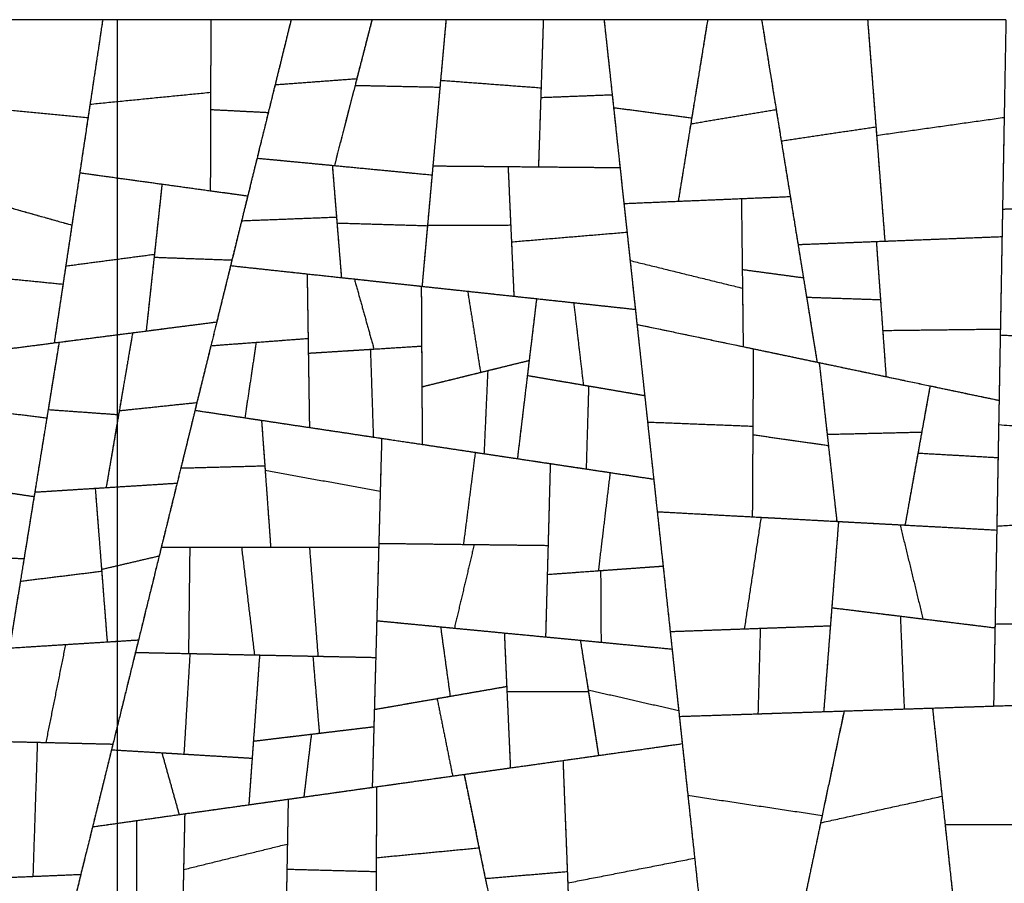
# Model space of a CAD drawing. Units: millimetres. Extents: x -368 to 379, y -377 to 424.
# Drawn here: x -259 to -180, y 44 to 113 of the extents above; entities that cross this region are included whole.
import ezdxf

# ---------------------------------------------------------------- set-up
doc = ezdxf.new("R2010")
doc.units = ezdxf.units.MM
doc.layers.add('Default', color=7, linetype='Continuous', true_color=0x000000)

msp = doc.modelspace()

# ---------------------------------------------------------------- linework, layer by layer
at = {"layer": 'Default', "color": 5, "true_color": 0x0000ff}
for points in [[(-252.06, 112.94), (-257.15, 112.94), (-262.24, 112.94)], [(-252.06, 112.94), (-252.644, 109.045), (-253.228, 105.151)], [(-252.06, 112.94), (-252.564, 109.576), (-253.069, 106.212)], [(-243.455, 112.94), (-247.757, 112.94), (-252.06, 112.94)], [(-250.894, 106.428), (-250.894, 109.684), (-250.894, 112.94)], [(-243.455, 112.94), (-243.465, 109.365), (-243.476, 105.789)], [(-243.455, 112.94), (-243.463, 110.051), (-243.472, 107.162)], [(-237.062, 112.94), (-240.258, 112.94), (-243.455, 112.94)], [(-237.062, 112.94), (-237.97, 109.248), (-238.879, 105.555)], [(-237.062, 112.94), (-237.699, 110.352), (-238.335, 107.764)], [(-230.621, 112.94), (-233.842, 112.94), (-237.062, 112.94)], [(-230.621, 112.94), (-231.295, 110.326), (-231.97, 107.713)], [(-230.621, 112.94), (-231.226, 110.596), (-231.831, 108.251)], [(-224.731, 112.94), (-227.676, 112.94), (-230.621, 112.94)], [(-224.731, 112.94), (-224.973, 110.255), (-225.215, 107.571)], [(-224.731, 112.94), (-224.948, 110.529), (-225.165, 108.118)], [(-216.987, 112.94), (-220.859, 112.94), (-224.731, 112.94)], [(-216.987, 112.94), (-217.089, 109.844), (-217.191, 106.749)], [(-216.987, 112.94), (-217.076, 110.229), (-217.166, 107.518)], [(-212.15, 112.94), (-214.568, 112.94), (-216.987, 112.94)], [(-212.15, 112.94), (-211.828, 109.955), (-211.505, 106.97)], [(-212.15, 112.94), (-211.772, 109.442), (-211.394, 105.943)], [(-203.906, 112.94), (-208.028, 112.94), (-212.15, 112.94)], [(-203.906, 112.94), (-204.577, 108.795), (-205.249, 104.651)], [(-203.906, 112.94), (-204.539, 109.031), (-205.172, 105.122)], [(-199.611, 112.94), (-201.758, 112.94), (-203.906, 112.94)], [(-199.611, 112.94), (-199.032, 109.366), (-198.453, 105.792)], [(-199.611, 112.94), (-198.829, 108.111), (-198.046, 103.283)], [(-191.175, 112.94), (-195.393, 112.94), (-199.611, 112.94)], [(-191.175, 112.94), (-190.842, 108.677), (-190.51, 104.413)], [(-180.162, 112.94), (-185.668, 112.94), (-191.175, 112.94)], [(-191.175, 112.94), (-190.816, 108.335), (-190.457, 103.731)], [(-180.162, 112.94), (-180.232, 109.051), (-180.302, 105.162)], [(-238.335, 107.764), (-235.083, 108.008), (-231.831, 108.251)], [(-238.335, 107.764), (-235.083, 108.008), (-231.831, 108.251)], [(-231.831, 108.251), (-232.724, 104.79), (-233.617, 101.328)], [(-238.335, 107.764), (-239.054, 104.841), (-239.773, 101.919)], [(-231.97, 107.713), (-232.793, 104.521), (-233.617, 101.328)], [(-231.97, 107.713), (-228.592, 107.642), (-225.215, 107.571)], [(-231.97, 107.713), (-228.592, 107.642), (-225.215, 107.571)], [(-225.215, 107.571), (-225.529, 104.076), (-225.844, 100.582)], [(-225.165, 108.118), (-225.472, 104.709), (-225.779, 101.301)], [(-225.165, 108.118), (-221.166, 107.818), (-217.166, 107.518)], [(-225.165, 108.118), (-221.166, 107.818), (-217.166, 107.518)], [(-217.166, 107.518), (-217.269, 104.371), (-217.373, 101.225)], [(-253.069, 106.212), (-248.27, 106.687), (-243.472, 107.162)], [(-253.069, 106.212), (-248.27, 106.687), (-243.472, 107.162)], [(-243.472, 107.162), (-243.484, 103.243), (-243.495, 99.323)], [(-217.191, 106.749), (-217.282, 103.987), (-217.373, 101.225)], [(-217.191, 106.749), (-214.348, 106.859), (-211.505, 106.97)], [(-217.191, 106.749), (-214.348, 106.859), (-211.505, 106.97)], [(-211.505, 106.97), (-211.192, 104.068), (-210.879, 101.166)], [(-262.074, 106), (-257.651, 105.576), (-253.228, 105.151)], [(-262.074, 106), (-257.651, 105.576), (-253.228, 105.151)], [(-253.069, 106.212), (-253.478, 103.485), (-253.887, 100.757)], [(-250.894, 100.344), (-250.894, 103.386), (-250.894, 106.428)], [(-211.394, 105.943), (-208.283, 105.533), (-205.172, 105.122)], [(-211.394, 105.943), (-210.982, 102.124), (-210.57, 98.305)], [(-211.394, 105.943), (-208.283, 105.533), (-205.172, 105.122)], [(-180.282, 106.27), (-180.357, 102.066), (-180.433, 97.862)], [(-253.228, 105.151), (-253.87, 100.869), (-254.513, 96.588)], [(-243.476, 105.789), (-243.486, 102.556), (-243.495, 99.323)], [(-243.476, 105.789), (-241.177, 105.672), (-238.879, 105.555)], [(-243.476, 105.789), (-241.177, 105.672), (-238.879, 105.555)], [(-238.879, 105.555), (-239.696, 102.233), (-240.513, 98.911)], [(-205.172, 105.122), (-205.71, 101.805), (-206.247, 98.487)], [(-205.249, 104.651), (-201.851, 105.222), (-198.453, 105.792)], [(-205.249, 104.651), (-201.851, 105.222), (-198.453, 105.792)], [(-198.453, 105.792), (-197.892, 102.327), (-197.33, 98.862)], [(-190.457, 103.731), (-185.379, 104.447), (-180.302, 105.162)], [(-190.457, 103.731), (-185.379, 104.447), (-180.302, 105.162)], [(-180.302, 105.162), (-180.387, 100.418), (-180.472, 95.674)], [(-205.249, 104.651), (-205.748, 101.569), (-206.247, 98.487)], [(-198.046, 103.283), (-194.278, 103.848), (-190.51, 104.413)], [(-198.046, 103.283), (-194.278, 103.848), (-190.51, 104.413)], [(-190.51, 104.413), (-190.155, 99.862), (-189.8, 95.31)], [(-190.457, 103.731), (-190.128, 99.52), (-189.8, 95.31)], [(-198.046, 103.283), (-197.379, 99.162), (-196.711, 95.04)], [(-239.773, 101.919), (-240.386, 99.426), (-241, 96.933)], [(-239.773, 101.919), (-236.779, 101.632), (-233.784, 101.344)], [(-239.773, 101.919), (-236.695, 101.624), (-233.617, 101.328)], [(-233.784, 101.344), (-233.617, 99.286), (-233.451, 97.228)], [(-233.784, 101.344), (-233.598, 99.05), (-233.412, 96.756)], [(-233.784, 101.344), (-229.814, 100.963), (-225.844, 100.582)], [(-233.617, 101.328), (-229.73, 100.955), (-225.844, 100.582)], [(-225.779, 101.301), (-225.992, 98.938), (-226.204, 96.575)], [(-225.779, 101.301), (-222.786, 101.274), (-219.793, 101.247)], [(-225.779, 101.301), (-221.576, 101.263), (-217.373, 101.225)], [(-219.793, 101.247), (-219.688, 98.921), (-219.583, 96.594)], [(-219.793, 101.247), (-219.658, 98.249), (-219.523, 95.252)], [(-219.793, 101.247), (-215.336, 101.207), (-210.879, 101.166)], [(-217.373, 101.225), (-214.126, 101.196), (-210.879, 101.166)], [(-210.879, 101.166), (-210.601, 98.595), (-210.323, 96.025)], [(-253.887, 100.757), (-254.444, 97.045), (-255.001, 93.333)], [(-253.887, 100.757), (-250.613, 100.305), (-247.338, 99.853)], [(-253.887, 100.757), (-248.691, 100.04), (-243.495, 99.323)], [(-250.894, 93.875), (-250.894, 97.109), (-250.894, 100.344)], [(-225.844, 100.582), (-226.026, 98.561), (-226.207, 96.54)], [(-247.338, 99.853), (-247.653, 96.941), (-247.967, 94.03)], [(-247.338, 99.853), (-247.64, 97.059), (-247.942, 94.265)], [(-247.338, 99.853), (-243.926, 99.382), (-240.513, 98.911)], [(-263.256, 99.054), (-258.885, 97.821), (-254.513, 96.588)], [(-243.495, 99.323), (-242.004, 99.117), (-240.513, 98.911)], [(-240.513, 98.911), (-241.141, 96.359), (-241.769, 93.807)], [(-206.247, 98.487), (-201.789, 98.674), (-197.33, 98.862)], [(-201.218, 98.698), (-199.274, 98.78), (-197.33, 98.862)], [(-197.33, 98.862), (-196.807, 95.629), (-196.283, 92.397)], [(-261.898, 98.671), (-258.205, 97.629), (-254.513, 96.588)], [(-210.57, 98.305), (-205.894, 98.502), (-201.218, 98.698)], [(-210.57, 98.305), (-208.408, 98.396), (-206.247, 98.487)], [(-210.57, 98.305), (-210.324, 96.036), (-210.079, 93.766)], [(-201.218, 98.698), (-201.175, 95.132), (-201.133, 91.565)], [(-201.218, 98.698), (-201.184, 95.876), (-201.15, 93.054)], [(-180.433, 97.862), (-174.84, 98.03), (-169.248, 98.197)], [(-180.433, 97.862), (-176.97, 97.966), (-173.508, 98.07)], [(-241, 96.933), (-237.225, 97.08), (-233.451, 97.228)], [(-241, 96.933), (-237.225, 97.08), (-233.451, 97.228)], [(-233.451, 97.228), (-233.255, 94.818), (-233.06, 92.408)], [(-180.433, 97.862), (-180.523, 92.851), (-180.613, 87.841)], [(-254.513, 96.588), (-254.865, 94.237), (-255.218, 91.887)], [(-241, 96.933), (-241.439, 95.147), (-241.879, 93.36)], [(-233.412, 96.756), (-229.81, 96.648), (-226.207, 96.54)], [(-233.412, 96.756), (-233.236, 94.582), (-233.06, 92.408)], [(-233.412, 96.756), (-229.81, 96.648), (-226.207, 96.54)], [(-226.204, 96.575), (-226.423, 94.145), (-226.642, 91.714)], [(-226.207, 96.54), (-226.425, 94.127), (-226.642, 91.714)], [(-226.204, 96.575), (-222.894, 96.585), (-219.583, 96.594)], [(-226.204, 96.575), (-222.894, 96.585), (-219.583, 96.594)], [(-219.583, 96.594), (-219.456, 93.76), (-219.328, 90.925)], [(-219.523, 95.252), (-214.923, 95.638), (-210.323, 96.025)], [(-219.523, 95.252), (-214.923, 95.638), (-210.323, 96.025)], [(-210.323, 96.025), (-209.991, 92.952), (-209.66, 89.88)], [(-190.481, 95.283), (-185.476, 95.478), (-180.472, 95.674)], [(-189.8, 95.31), (-185.136, 95.492), (-180.472, 95.674)], [(-180.472, 95.674), (-180.539, 91.992), (-180.605, 88.311)], [(-219.523, 95.252), (-219.426, 93.088), (-219.328, 90.925)], [(-196.711, 95.04), (-193.255, 95.175), (-189.8, 95.31)], [(-196.711, 95.04), (-193.596, 95.162), (-190.481, 95.283)], [(-196.711, 95.04), (-196.371, 92.944), (-196.032, 90.847)], [(-190.481, 95.283), (-190.314, 92.968), (-190.147, 90.653)], [(-190.481, 95.283), (-190.226, 91.741), (-189.971, 88.198)], [(-255.001, 93.333), (-251.471, 93.799), (-247.942, 94.265)], [(-255.001, 93.333), (-251.471, 93.799), (-247.942, 94.265)], [(-247.942, 94.265), (-248.272, 91.21), (-248.602, 88.155)], [(-255.001, 93.333), (-255.46, 90.272), (-255.919, 87.211)], [(-250.894, 87.859), (-250.894, 90.867), (-250.894, 93.875)], [(-247.967, 94.03), (-248.285, 91.092), (-248.602, 88.155)], [(-247.967, 94.03), (-244.868, 93.918), (-241.769, 93.807)], [(-247.967, 94.03), (-244.868, 93.918), (-241.769, 93.807)], [(-241.879, 93.36), (-242.663, 90.172), (-243.447, 86.985)], [(-241.769, 93.807), (-242.375, 91.343), (-242.981, 88.88)], [(-241.879, 93.36), (-238.833, 93.031), (-235.787, 92.702)], [(-241.879, 93.36), (-237.469, 92.884), (-233.06, 92.408)], [(-210.079, 93.766), (-205.606, 92.665), (-201.133, 91.565)], [(-210.079, 93.766), (-209.805, 91.226), (-209.531, 88.685)], [(-210.079, 93.766), (-205.606, 92.665), (-201.133, 91.565)], [(-262.658, 92.623), (-258.938, 92.255), (-255.218, 91.887)], [(-262.658, 92.623), (-258.938, 92.255), (-255.218, 91.887)], [(-235.787, 92.702), (-235.749, 90.134), (-235.71, 87.565)], [(-235.787, 92.702), (-235.74, 89.545), (-235.693, 86.388)], [(-235.787, 92.702), (-233.907, 92.499), (-232.026, 92.296)], [(-201.15, 93.054), (-198.717, 92.726), (-196.283, 92.397)], [(-201.15, 93.054), (-201.114, 89.982), (-201.077, 86.91)], [(-201.15, 93.054), (-198.717, 92.726), (-196.283, 92.397)], [(-255.218, 91.887), (-255.569, 89.549), (-255.919, 87.211)], [(-233.06, 92.408), (-229.851, 92.061), (-226.642, 91.714)], [(-232.026, 92.296), (-231.248, 89.507), (-230.469, 86.717)], [(-232.026, 92.296), (-231.248, 89.507), (-230.469, 86.717)], [(-232.026, 92.296), (-229.364, 92.008), (-226.701, 91.721)], [(-226.701, 91.721), (-226.687, 89.339), (-226.673, 86.956)], [(-226.701, 91.721), (-226.677, 87.716), (-226.653, 83.712)], [(-226.701, 91.721), (-224.856, 91.522), (-223.01, 91.322)], [(-226.642, 91.714), (-222.985, 91.319), (-219.328, 90.925)], [(-196.283, 92.397), (-195.738, 89.036), (-195.194, 85.675)], [(-223.01, 91.322), (-222.496, 88.091), (-221.983, 84.861)], [(-223.01, 91.322), (-222.496, 88.091), (-221.983, 84.861)], [(-223.01, 91.322), (-220.267, 91.026), (-217.523, 90.73)], [(-219.328, 90.925), (-214.494, 90.402), (-209.66, 89.88)], [(-201.133, 91.565), (-201.105, 89.237), (-201.077, 86.91)], [(-217.523, 90.73), (-217.89, 87.673), (-218.257, 84.615)], [(-217.523, 90.73), (-217.818, 88.271), (-218.113, 85.812)], [(-217.523, 90.73), (-216.046, 90.57), (-214.568, 90.41)], [(-214.568, 90.41), (-214.185, 87.132), (-213.801, 83.853)], [(-214.568, 90.41), (-214.185, 87.132), (-213.801, 83.853)], [(-214.568, 90.41), (-212.114, 90.145), (-209.66, 89.88)], [(-196.032, 90.847), (-193.09, 90.75), (-190.147, 90.653)], [(-196.032, 90.847), (-195.613, 88.261), (-195.194, 85.675)], [(-196.032, 90.847), (-193.09, 90.75), (-190.147, 90.653)], [(-190.147, 90.653), (-189.927, 87.588), (-189.706, 84.522)], [(-209.66, 89.88), (-209.289, 86.449), (-208.919, 83.019)], [(-249.68, 88.016), (-246.33, 88.448), (-242.981, 88.88)], [(-248.602, 88.155), (-245.791, 88.518), (-242.981, 88.88)], [(-242.981, 88.88), (-243.77, 85.671), (-244.56, 82.462)], [(-209.531, 88.685), (-204.901, 87.713), (-200.271, 86.741)], [(-209.531, 88.685), (-209.111, 84.796), (-208.69, 80.907)], [(-209.531, 88.685), (-205.304, 87.798), (-201.077, 86.91)], [(-255.919, 87.211), (-252.261, 87.683), (-248.602, 88.155)], [(-255.532, 87.261), (-252.606, 87.638), (-249.68, 88.016)], [(-250.894, 81.504), (-250.894, 84.682), (-250.894, 87.859)], [(-249.68, 88.016), (-250.237, 84.756), (-250.794, 81.497)], [(-249.68, 88.016), (-250.21, 84.914), (-250.74, 81.813)], [(-189.971, 88.198), (-185.288, 88.255), (-180.605, 88.311)], [(-189.971, 88.198), (-185.288, 88.255), (-180.605, 88.311)], [(-189.971, 88.198), (-189.838, 86.36), (-189.706, 84.522)], [(-180.613, 87.841), (-180.678, 84.272), (-180.742, 80.702)], [(-180.605, 88.311), (-180.656, 85.472), (-180.707, 82.632)], [(-180.613, 87.841), (-173.431, 87.432), (-166.249, 87.022)], [(-180.613, 87.841), (-177.156, 87.644), (-173.699, 87.447)], [(-263.973, 86.172), (-259.753, 86.717), (-255.532, 87.261)], [(-262.081, 86.416), (-259, 86.814), (-255.919, 87.211)], [(-255.532, 87.261), (-256.02, 84.25), (-256.508, 81.239)], [(-255.532, 87.261), (-255.967, 84.581), (-256.401, 81.9)], [(-243.447, 86.985), (-239.579, 87.275), (-235.71, 87.565)], [(-243.447, 86.985), (-241.645, 87.12), (-239.843, 87.255)], [(-239.843, 87.255), (-240.294, 84.25), (-240.744, 81.246)], [(-239.843, 87.255), (-240.294, 84.25), (-240.744, 81.246)], [(-239.843, 87.255), (-237.777, 87.41), (-235.71, 87.565)], [(-235.71, 87.565), (-235.657, 84.02), (-235.604, 80.474)], [(-243.447, 86.985), (-244.08, 84.413), (-244.712, 81.841)], [(-235.693, 86.388), (-233.081, 86.553), (-230.469, 86.717)], [(-235.693, 86.388), (-233.222, 86.544), (-230.751, 86.699)], [(-235.693, 86.388), (-235.648, 83.431), (-235.604, 80.474)], [(-230.751, 86.699), (-228.712, 86.828), (-226.673, 86.956)], [(-230.751, 86.699), (-230.636, 83.206), (-230.521, 79.712)], [(-230.751, 86.699), (-230.636, 83.206), (-230.521, 79.712)], [(-230.469, 86.717), (-228.571, 86.837), (-226.673, 86.956)], [(-226.673, 86.956), (-226.649, 83.042), (-226.626, 79.128)], [(-201.077, 86.91), (-198.135, 86.292), (-195.194, 85.675)], [(-200.271, 86.741), (-200.291, 83.322), (-200.312, 79.904)], [(-200.271, 86.741), (-200.289, 83.66), (-200.308, 80.58)], [(-200.271, 86.741), (-197.648, 86.19), (-195.026, 85.64)], [(-221.983, 84.861), (-220.048, 85.337), (-218.113, 85.812)], [(-221.411, 85.001), (-219.762, 85.407), (-218.113, 85.812)], [(-218.113, 85.812), (-218.583, 81.902), (-219.052, 77.992)], [(-195.194, 85.675), (-192.45, 85.098), (-189.706, 84.522)], [(-195.026, 85.64), (-194.66, 82.338), (-194.293, 79.037)], [(-195.026, 85.64), (-194.709, 82.784), (-194.392, 79.928)], [(-195.026, 85.64), (-190.614, 84.713), (-186.201, 83.786)], [(-226.653, 83.712), (-224.032, 84.356), (-221.411, 85.001)], [(-226.653, 83.712), (-224.318, 84.286), (-221.983, 84.861)], [(-221.411, 85.001), (-221.56, 81.696), (-221.708, 78.39)], [(-221.411, 85.001), (-221.56, 81.696), (-221.708, 78.39)], [(-218.257, 84.615), (-218.655, 81.304), (-219.052, 77.992)], [(-218.257, 84.615), (-215.818, 84.198), (-213.379, 83.781)], [(-218.257, 84.615), (-216.029, 84.234), (-213.801, 83.853)], [(-189.706, 84.522), (-185.206, 83.577), (-180.707, 82.632)], [(-226.653, 83.712), (-226.639, 81.42), (-226.626, 79.128)], [(-213.801, 83.853), (-211.36, 83.436), (-208.919, 83.019)], [(-213.379, 83.781), (-213.478, 80.476), (-213.577, 77.17)], [(-213.379, 83.781), (-213.478, 80.476), (-213.577, 77.17)], [(-213.379, 83.781), (-211.149, 83.4), (-208.919, 83.019)], [(-186.201, 83.786), (-186.682, 81.112), (-187.163, 78.438)], [(-186.201, 83.786), (-186.532, 81.948), (-186.863, 80.109)], [(-186.201, 83.786), (-183.454, 83.209), (-180.707, 82.632)], [(-250.74, 81.813), (-247.65, 82.137), (-244.56, 82.462)], [(-250.74, 81.813), (-247.65, 82.137), (-244.56, 82.462)], [(-244.56, 82.462), (-245.349, 79.253), (-246.138, 76.044)], [(-208.919, 83.019), (-208.559, 79.691), (-208.2, 76.364)], [(-180.707, 82.632), (-180.748, 80.354), (-180.789, 78.075)], [(-263.133, 82.054), (-259.82, 81.646), (-256.508, 81.239)], [(-263.133, 82.054), (-259.82, 81.646), (-256.508, 81.239)], [(-256.401, 81.9), (-256.933, 78.616), (-257.465, 75.331)], [(-256.401, 81.9), (-253.598, 81.699), (-250.794, 81.497)], [(-256.401, 81.9), (-253.598, 81.699), (-250.794, 81.497)], [(-250.74, 81.813), (-251.264, 78.751), (-251.788, 75.688)], [(-244.712, 81.841), (-245.278, 79.542), (-245.843, 77.244)], [(-244.712, 81.841), (-242.065, 81.444), (-239.417, 81.046)], [(-244.712, 81.841), (-242.728, 81.543), (-240.744, 81.246)], [(-256.508, 81.239), (-257.015, 78.108), (-257.522, 74.977)], [(-250.794, 81.497), (-251.291, 78.593), (-251.788, 75.688)], [(-250.894, 80.917), (-250.894, 81.21), (-250.894, 81.504)], [(-250.894, 75.745), (-250.894, 78.331), (-250.894, 80.917)], [(-240.744, 81.246), (-238.174, 80.86), (-235.604, 80.474)], [(-239.417, 81.046), (-239.287, 79.235), (-239.156, 77.424)], [(-239.417, 81.046), (-239.274, 79.054), (-239.13, 77.062)], [(-239.417, 81.046), (-234.636, 80.329), (-229.855, 79.612)], [(-208.69, 80.907), (-204.499, 80.743), (-200.308, 80.58)], [(-208.69, 80.907), (-208.305, 77.338), (-207.92, 73.769)], [(-208.69, 80.907), (-204.499, 80.743), (-200.308, 80.58)], [(-235.604, 80.474), (-233.062, 80.093), (-230.521, 79.712)], [(-200.308, 80.58), (-200.329, 76.97), (-200.351, 73.36)], [(-194.392, 79.928), (-190.628, 80.019), (-186.863, 80.109)], [(-194.392, 79.928), (-190.628, 80.019), (-186.863, 80.109)], [(-186.863, 80.109), (-187.529, 76.406), (-188.196, 72.704)], [(-180.742, 80.702), (-180.815, 76.661), (-180.887, 72.619)], [(-180.742, 80.702), (-173.793, 80.181), (-166.845, 79.66)], [(-180.742, 80.702), (-173.793, 80.181), (-166.845, 79.66)], [(-230.521, 79.712), (-228.573, 79.42), (-226.626, 79.128)], [(-229.855, 79.612), (-229.968, 75.43), (-230.081, 71.248)], [(-229.855, 79.612), (-229.912, 77.513), (-229.969, 75.413)], [(-229.855, 79.612), (-226.13, 79.053), (-222.404, 78.494)], [(-200.312, 79.904), (-200.331, 76.632), (-200.351, 73.36)], [(-200.312, 79.904), (-197.303, 79.47), (-194.293, 79.037)], [(-200.312, 79.904), (-197.303, 79.47), (-194.293, 79.037)], [(-194.392, 79.928), (-194.008, 76.463), (-193.623, 72.997)], [(-226.626, 79.128), (-224.167, 78.759), (-221.708, 78.39)], [(-222.404, 78.494), (-222.876, 74.831), (-223.349, 71.167)], [(-222.404, 78.494), (-222.876, 74.831), (-223.349, 71.167)], [(-222.404, 78.494), (-219.419, 78.047), (-216.433, 77.599)], [(-221.708, 78.39), (-220.38, 78.191), (-219.052, 77.992)], [(-194.293, 79.037), (-193.958, 76.017), (-193.623, 72.997)], [(-187.163, 78.438), (-187.68, 75.571), (-188.196, 72.704)], [(-187.163, 78.438), (-183.976, 78.257), (-180.789, 78.075)], [(-187.163, 78.438), (-183.976, 78.257), (-180.789, 78.075)], [(-219.052, 77.992), (-216.314, 77.581), (-213.577, 77.17)], [(-216.433, 77.599), (-216.552, 73.187), (-216.671, 68.776)], [(-216.433, 77.599), (-216.521, 74.343), (-216.609, 71.086)], [(-216.433, 77.599), (-214.052, 77.242), (-211.671, 76.884)], [(-180.789, 78.075), (-180.841, 75.192), (-180.893, 72.309)], [(-245.843, 77.244), (-246.618, 74.094), (-247.393, 70.944)], [(-245.843, 77.244), (-242.5, 77.334), (-239.156, 77.424)], [(-245.843, 77.244), (-242.5, 77.334), (-239.156, 77.424)], [(-239.156, 77.424), (-238.923, 74.184), (-238.69, 70.944)], [(-239.13, 77.062), (-234.549, 76.238), (-229.969, 75.413)], [(-239.13, 77.062), (-238.91, 74.003), (-238.69, 70.944)], [(-239.13, 77.062), (-234.549, 76.238), (-229.969, 75.413)], [(-213.577, 77.17), (-210.888, 76.767), (-208.2, 76.364)], [(-211.671, 76.884), (-212.14, 72.976), (-212.609, 69.068)], [(-211.671, 76.884), (-212.14, 72.976), (-212.609, 69.068)], [(-211.671, 76.884), (-209.935, 76.624), (-208.2, 76.364)], [(-252.657, 75.634), (-249.398, 75.839), (-246.138, 76.044)], [(-251.788, 75.688), (-248.963, 75.866), (-246.138, 76.044)], [(-246.138, 76.044), (-246.851, 73.148), (-247.564, 70.251)], [(-208.2, 76.364), (-207.826, 72.902), (-207.452, 69.44)], [(-263.003, 75.783), (-260.262, 75.38), (-257.522, 74.977)], [(-261.818, 75.608), (-259.67, 75.293), (-257.522, 74.977)], [(-257.465, 75.331), (-258.04, 71.784), (-258.614, 68.237)], [(-257.465, 75.331), (-254.626, 75.51), (-251.788, 75.688)], [(-257.465, 75.331), (-255.061, 75.482), (-252.657, 75.634)], [(-252.657, 75.634), (-252.4, 72.333), (-252.142, 69.033)], [(-252.657, 75.634), (-252.405, 72.405), (-252.154, 69.177)], [(-250.894, 69.472), (-250.894, 72.608), (-250.894, 75.745)], [(-229.969, 75.413), (-230.029, 73.179), (-230.089, 70.944)], [(-257.522, 74.977), (-257.923, 72.505), (-258.323, 70.033)], [(-207.92, 73.769), (-203.787, 73.546), (-199.655, 73.323)], [(-207.92, 73.769), (-207.404, 68.998), (-206.889, 64.228)], [(-207.92, 73.769), (-204.135, 73.565), (-200.351, 73.36)], [(-199.655, 73.323), (-200.321, 68.881), (-200.987, 64.44)], [(-199.655, 73.323), (-200.321, 68.881), (-200.987, 64.44)], [(-200.351, 73.36), (-196.987, 73.179), (-193.623, 72.997)], [(-199.655, 73.323), (-196.572, 73.156), (-193.489, 72.99)], [(-193.489, 72.99), (-193.813, 68.838), (-194.137, 64.687)], [(-193.489, 72.99), (-193.757, 69.557), (-194.024, 66.125)], [(-193.623, 72.997), (-190.909, 72.85), (-188.196, 72.704)], [(-193.489, 72.99), (-191.038, 72.857), (-188.588, 72.725)], [(-180.887, 72.619), (-174.113, 73.087), (-167.339, 73.554)], [(-180.887, 72.619), (-176.328, 72.934), (-171.77, 73.248)], [(-188.588, 72.725), (-187.677, 68.979), (-186.767, 65.233)], [(-188.588, 72.725), (-187.677, 68.979), (-186.767, 65.233)], [(-188.588, 72.725), (-184.74, 72.517), (-180.893, 72.309)], [(-188.196, 72.704), (-184.544, 72.507), (-180.893, 72.309)], [(-180.893, 72.309), (-180.963, 68.418), (-181.033, 64.527)], [(-180.887, 72.619), (-180.957, 68.722), (-181.028, 64.824)], [(-247.393, 70.944), (-248.424, 66.755), (-249.454, 62.566)], [(-247.393, 70.944), (-246.261, 70.944), (-245.129, 70.944)], [(-247.393, 70.944), (-243.041, 70.944), (-238.69, 70.944)], [(-245.129, 70.944), (-245.18, 66.711), (-245.231, 62.477)], [(-245.129, 70.944), (-245.18, 66.711), (-245.231, 62.477)], [(-245.129, 70.944), (-243.069, 70.944), (-241.01, 70.944)], [(-241.01, 70.944), (-240.495, 66.656), (-239.98, 62.367)], [(-241.01, 70.944), (-240.495, 66.656), (-239.98, 62.367)], [(-241.01, 70.944), (-238.306, 70.944), (-235.602, 70.944)], [(-238.69, 70.944), (-234.389, 70.944), (-230.089, 70.944)], [(-235.602, 70.944), (-235.264, 66.603), (-234.925, 62.261)], [(-235.602, 70.944), (-235.264, 66.603), (-234.925, 62.261)], [(-235.602, 70.944), (-232.846, 70.944), (-230.089, 70.944)], [(-230.089, 70.944), (-230.208, 66.554), (-230.326, 62.164)], [(-230.081, 71.248), (-230.164, 68.169), (-230.247, 65.09)], [(-230.081, 71.248), (-226.285, 71.202), (-222.489, 71.157)], [(-230.081, 71.248), (-226.715, 71.208), (-223.349, 71.167)], [(-222.489, 71.157), (-223.278, 67.827), (-224.067, 64.497)], [(-222.489, 71.157), (-223.278, 67.827), (-224.067, 64.497)], [(-223.349, 71.167), (-219.979, 71.127), (-216.609, 71.086)], [(-222.489, 71.157), (-219.549, 71.122), (-216.609, 71.086)], [(-216.609, 71.086), (-216.707, 67.443), (-216.806, 63.799)], [(-263.219, 70.239), (-260.771, 70.136), (-258.323, 70.033)], [(-261.873, 70.182), (-260.098, 70.108), (-258.323, 70.033)], [(-258.323, 70.033), (-258.9, 66.473), (-259.477, 62.914)], [(-252.154, 69.177), (-249.859, 69.714), (-247.564, 70.251)], [(-252.154, 69.177), (-249.859, 69.714), (-247.564, 70.251)], [(-247.564, 70.251), (-248.386, 66.906), (-249.209, 63.56)], [(-258.614, 68.237), (-255.378, 68.635), (-252.142, 69.033)], [(-258.614, 68.237), (-255.378, 68.635), (-252.142, 69.033)], [(-252.154, 69.177), (-251.929, 66.29), (-251.703, 63.403)], [(-252.142, 69.033), (-251.923, 66.218), (-251.703, 63.403)], [(-250.894, 63.454), (-250.894, 66.463), (-250.894, 69.472)], [(-216.671, 68.776), (-214.548, 68.929), (-212.424, 69.082)], [(-216.671, 68.776), (-214.64, 68.922), (-212.609, 69.068)], [(-212.609, 69.068), (-210.03, 69.254), (-207.452, 69.44)], [(-212.424, 69.082), (-209.938, 69.261), (-207.452, 69.44)], [(-212.424, 69.082), (-212.407, 66.229), (-212.39, 63.376)], [(-212.424, 69.082), (-212.407, 66.229), (-212.39, 63.376)], [(-207.452, 69.44), (-207.095, 66.136), (-206.739, 62.833)], [(-258.614, 68.237), (-259.045, 65.575), (-259.477, 62.914)], [(-216.671, 68.776), (-216.739, 66.288), (-216.806, 63.799)], [(-194.024, 66.125), (-194.347, 61.987), (-194.67, 57.849)], [(-194.024, 66.125), (-191.296, 65.79), (-188.568, 65.454)], [(-194.024, 66.125), (-190.396, 65.679), (-186.767, 65.233)], [(-230.247, 65.09), (-230.343, 61.556), (-230.438, 58.023)], [(-230.247, 65.09), (-227.707, 64.846), (-225.166, 64.602)], [(-230.247, 65.09), (-227.157, 64.793), (-224.067, 64.497)], [(-188.568, 65.454), (-188.413, 61.757), (-188.258, 58.061)], [(-188.568, 65.454), (-188.413, 61.757), (-188.258, 58.061)], [(-188.568, 65.454), (-184.801, 64.991), (-181.033, 64.527)], [(-186.767, 65.233), (-183.9, 64.88), (-181.033, 64.527)], [(-225.166, 64.602), (-224.784, 61.837), (-224.403, 59.073)], [(-225.166, 64.602), (-224.784, 61.837), (-224.403, 59.073)], [(-225.166, 64.602), (-222.629, 64.359), (-220.092, 64.115)], [(-224.067, 64.497), (-220.437, 64.148), (-216.806, 63.799)], [(-206.889, 64.228), (-203.303, 64.357), (-199.717, 64.486)], [(-206.889, 64.228), (-203.938, 64.334), (-200.987, 64.44)], [(-200.987, 64.44), (-197.562, 64.564), (-194.137, 64.687)], [(-199.717, 64.486), (-199.809, 61.081), (-199.901, 57.676)], [(-199.717, 64.486), (-199.809, 61.081), (-199.901, 57.676)], [(-199.717, 64.486), (-196.927, 64.587), (-194.137, 64.687)], [(-194.137, 64.687), (-194.403, 61.268), (-194.67, 57.849)], [(-181.028, 64.824), (-181.086, 61.56), (-181.145, 58.295)], [(-181.033, 64.527), (-181.089, 61.411), (-181.145, 58.295)], [(-181.028, 64.824), (-176.337, 64.909), (-171.646, 64.993)], [(-181.028, 64.824), (-176.337, 64.909), (-171.646, 64.993)], [(-255.021, 63.194), (-252.115, 63.377), (-249.209, 63.56)], [(-251.703, 63.403), (-250.456, 63.482), (-249.209, 63.56)], [(-249.209, 63.56), (-250.23, 59.413), (-251.25, 55.266)], [(-220.092, 64.115), (-219.997, 61.986), (-219.901, 59.856)], [(-220.092, 64.115), (-219.987, 61.779), (-219.882, 59.442)], [(-220.092, 64.115), (-217.068, 63.825), (-214.044, 63.534)], [(-216.806, 63.799), (-214.598, 63.588), (-212.39, 63.376)], [(-214.044, 63.534), (-213.721, 61.498), (-213.397, 59.461)], [(-214.044, 63.534), (-213.73, 61.559), (-213.416, 59.584)], [(-214.044, 63.534), (-210.392, 63.184), (-206.739, 62.833)], [(-206.889, 64.228), (-206.524, 60.849), (-206.159, 57.47)], [(-262.974, 62.693), (-258.998, 62.944), (-255.021, 63.194)], [(-259.477, 62.914), (-255.59, 63.159), (-251.703, 63.403)], [(-255.021, 63.194), (-255.805, 59.294), (-256.589, 55.394)], [(-255.021, 63.194), (-255.805, 59.294), (-256.589, 55.394)], [(-250.894, 56.714), (-250.894, 60.084), (-250.894, 63.454)], [(-212.39, 63.376), (-209.564, 63.104), (-206.739, 62.833)], [(-206.739, 62.833), (-206.474, 60.387), (-206.21, 57.941)], [(-249.454, 62.566), (-250.407, 58.691), (-251.361, 54.815)], [(-249.454, 62.566), (-247.286, 62.52), (-245.118, 62.475)], [(-249.454, 62.566), (-247.342, 62.522), (-245.231, 62.477)], [(-245.118, 62.475), (-245.358, 58.472), (-245.598, 54.47)], [(-245.118, 62.475), (-245.358, 58.472), (-245.598, 54.47)], [(-245.231, 62.477), (-242.605, 62.422), (-239.98, 62.367)], [(-245.118, 62.475), (-242.345, 62.417), (-239.572, 62.358)], [(-239.572, 62.358), (-239.868, 58.251), (-240.163, 54.143)], [(-239.572, 62.358), (-239.819, 58.93), (-240.066, 55.501)], [(-239.98, 62.367), (-237.453, 62.314), (-234.925, 62.261)], [(-239.572, 62.358), (-237.452, 62.314), (-235.333, 62.269)], [(-235.333, 62.269), (-235.075, 59.2), (-234.817, 56.131)], [(-235.333, 62.269), (-235.075, 59.2), (-234.817, 56.131)], [(-235.333, 62.269), (-232.83, 62.217), (-230.326, 62.164)], [(-234.925, 62.261), (-232.626, 62.213), (-230.326, 62.164)], [(-230.326, 62.164), (-230.401, 59.408), (-230.475, 56.652)], [(-225.444, 58.892), (-222.672, 59.374), (-219.901, 59.856)], [(-224.403, 59.073), (-222.152, 59.465), (-219.901, 59.856)], [(-219.901, 59.856), (-219.755, 56.614), (-219.609, 53.372)], [(-213.416, 59.584), (-209.813, 58.763), (-206.21, 57.941)], [(-213.416, 59.584), (-213.001, 56.973), (-212.586, 54.362)], [(-213.416, 59.584), (-209.813, 58.763), (-206.21, 57.941)], [(-230.438, 58.023), (-227.421, 58.548), (-224.403, 59.073)], [(-230.438, 58.023), (-227.941, 58.457), (-225.444, 58.892)], [(-225.444, 58.892), (-224.824, 55.808), (-224.204, 52.724)], [(-225.444, 58.892), (-224.824, 55.808), (-224.204, 52.724)], [(-219.882, 59.442), (-216.64, 59.452), (-213.397, 59.461)], [(-219.882, 59.442), (-216.64, 59.452), (-213.397, 59.461)], [(-219.882, 59.442), (-219.746, 56.407), (-219.609, 53.372)], [(-213.397, 59.461), (-212.991, 56.912), (-212.586, 54.362)], [(-230.438, 58.023), (-230.522, 54.922), (-230.606, 51.821)], [(-194.67, 57.849), (-191.464, 57.955), (-188.258, 58.061)], [(-193.043, 57.903), (-189.526, 58.019), (-186.008, 58.135)], [(-188.258, 58.061), (-184.701, 58.178), (-181.145, 58.295)], [(-186.008, 58.135), (-180.379, 58.321), (-174.749, 58.506)], [(-186.008, 58.135), (-185.629, 54.625), (-185.25, 51.116)], [(-186.008, 58.135), (-185.507, 53.496), (-185.006, 48.857)], [(-181.145, 58.295), (-176.348, 58.454), (-171.55, 58.612)], [(-206.21, 57.941), (-206.068, 56.621), (-205.925, 55.301)], [(-206.159, 57.47), (-199.601, 57.686), (-193.043, 57.903)], [(-206.159, 57.47), (-203.03, 57.573), (-199.901, 57.676)], [(-206.159, 57.47), (-205.82, 54.329), (-205.481, 51.187)], [(-199.901, 57.676), (-197.286, 57.763), (-194.67, 57.849)], [(-193.043, 57.903), (-193.978, 53.451), (-194.913, 49)], [(-193.043, 57.903), (-193.916, 53.743), (-194.79, 49.584)], [(-250.894, 54.787), (-250.894, 55.751), (-250.894, 56.714)], [(-235.45, 56.055), (-232.963, 56.354), (-230.475, 56.652)], [(-234.817, 56.131), (-232.646, 56.392), (-230.475, 56.652)], [(-230.475, 56.652), (-230.541, 54.237), (-230.606, 51.821)], [(-240.066, 55.501), (-237.441, 55.816), (-234.817, 56.131)], [(-240.066, 55.501), (-237.758, 55.778), (-235.45, 56.055)], [(-235.45, 56.055), (-235.75, 53.554), (-236.05, 51.053)], [(-235.45, 56.055), (-235.75, 53.554), (-236.05, 51.053)], [(-262.481, 55.536), (-259.872, 55.473), (-257.264, 55.41)], [(-262.481, 55.536), (-259.535, 55.465), (-256.589, 55.394)], [(-257.264, 55.41), (-257.441, 50.072), (-257.617, 44.734)], [(-257.264, 55.41), (-257.441, 50.072), (-257.617, 44.734)], [(-257.264, 55.41), (-254.257, 55.338), (-251.25, 55.266)], [(-256.589, 55.394), (-253.919, 55.33), (-251.25, 55.266)], [(-251.25, 55.266), (-252.526, 50.08), (-253.801, 44.894)], [(-240.066, 55.501), (-240.248, 52.969), (-240.43, 50.436)], [(-215.422, 53.962), (-210.674, 54.632), (-205.925, 55.301)], [(-212.586, 54.362), (-209.256, 54.831), (-205.925, 55.301)], [(-205.925, 55.301), (-205.433, 50.742), (-204.94, 46.182)], [(-251.361, 54.815), (-252.115, 51.749), (-252.87, 48.682)], [(-251.361, 54.815), (-249.356, 54.695), (-247.351, 54.575)], [(-251.361, 54.815), (-248.48, 54.642), (-245.598, 54.47)], [(-250.894, 48.96), (-250.894, 51.874), (-250.894, 54.787)], [(-247.351, 54.575), (-246.664, 52.114), (-245.978, 49.654)], [(-247.351, 54.575), (-246.664, 52.114), (-245.978, 49.654)], [(-247.351, 54.575), (-243.757, 54.359), (-240.163, 54.143)], [(-245.598, 54.47), (-242.881, 54.307), (-240.163, 54.143)], [(-240.163, 54.143), (-240.297, 52.29), (-240.43, 50.436)], [(-219.609, 53.372), (-216.098, 53.867), (-212.586, 54.362)], [(-224.204, 52.724), (-221.907, 53.048), (-219.609, 53.372)], [(-223.295, 52.852), (-219.359, 53.407), (-215.422, 53.962)], [(-215.422, 53.962), (-215.25, 49.539), (-215.077, 45.116)], [(-215.422, 53.962), (-215.232, 49.087), (-215.042, 44.212)], [(-230.606, 51.821), (-227.405, 52.272), (-224.204, 52.724)], [(-230.255, 51.871), (-226.775, 52.361), (-223.295, 52.852)], [(-223.295, 52.852), (-222.699, 49.929), (-222.103, 47.007)], [(-223.295, 52.852), (-222.45, 48.71), (-221.605, 44.568)], [(-237.297, 50.878), (-233.776, 51.374), (-230.255, 51.871)], [(-236.05, 51.053), (-233.328, 51.437), (-230.606, 51.821)], [(-230.255, 51.871), (-230.275, 48.495), (-230.295, 45.119)], [(-230.255, 51.871), (-230.272, 49.046), (-230.289, 46.221)], [(-240.43, 50.436), (-238.24, 50.745), (-236.05, 51.053)], [(-205.481, 51.187), (-200.135, 50.385), (-194.79, 49.584)], [(-205.481, 51.187), (-205.101, 47.667), (-204.72, 44.148)], [(-205.481, 51.187), (-200.135, 50.385), (-194.79, 49.584)], [(-194.913, 49), (-190.081, 50.058), (-185.25, 51.116)], [(-194.913, 49), (-190.081, 50.058), (-185.25, 51.116)], [(-185.25, 51.116), (-184.718, 46.184), (-184.185, 41.252)], [(-245.978, 49.654), (-243.204, 50.045), (-240.43, 50.436)], [(-245.531, 49.717), (-241.414, 50.297), (-237.297, 50.878)], [(-237.297, 50.878), (-237.347, 48.094), (-237.397, 45.31)], [(-237.297, 50.878), (-237.329, 49.093), (-237.361, 47.308)], [(-252.87, 48.682), (-249.424, 49.168), (-245.978, 49.654)], [(-249.377, 49.174), (-247.454, 49.445), (-245.531, 49.717)], [(-245.531, 49.717), (-245.612, 45.86), (-245.693, 42.004)], [(-245.531, 49.717), (-245.577, 47.496), (-245.624, 45.275)], [(-194.79, 49.584), (-195.487, 46.264), (-196.184, 42.944)], [(-252.87, 48.682), (-253.672, 45.422), (-254.473, 42.162)], [(-252.87, 48.682), (-251.123, 48.928), (-249.377, 49.174)], [(-250.894, 42.097), (-250.894, 45.529), (-250.894, 48.96)], [(-249.377, 49.174), (-249.377, 45.622), (-249.377, 42.07)], [(-249.377, 49.174), (-249.377, 45.622), (-249.377, 42.07)], [(-194.913, 49), (-195.548, 45.972), (-196.184, 42.944)], [(-185.006, 48.857), (-179.936, 48.872), (-174.865, 48.887)], [(-185.006, 48.857), (-179.936, 48.872), (-174.865, 48.887)], [(-185.006, 48.857), (-184.507, 44.232), (-184.007, 39.607)], [(-245.624, 45.275), (-241.493, 46.292), (-237.361, 47.308)], [(-245.624, 45.275), (-241.493, 46.292), (-237.361, 47.308)], [(-237.361, 47.308), (-237.411, 44.582), (-237.46, 41.855)], [(-230.289, 46.221), (-226.196, 46.614), (-222.103, 47.007)], [(-230.289, 46.221), (-226.196, 46.614), (-222.103, 47.007)], [(-222.103, 47.007), (-221.39, 43.512), (-220.677, 40.016)], [(-230.289, 46.221), (-230.31, 42.583), (-230.332, 38.945)], [(-215.042, 44.212), (-209.991, 45.197), (-204.94, 46.182)], [(-215.042, 44.212), (-209.991, 45.197), (-204.94, 46.182)], [(-204.94, 46.182), (-204.396, 41.141), (-203.851, 36.1)], [(-261.723, 44.561), (-259.67, 44.647), (-257.617, 44.734)], [(-261.262, 44.58), (-257.531, 44.737), (-253.801, 44.894)], [(-257.617, 44.734), (-255.709, 44.814), (-253.801, 44.894)], [(-253.801, 44.894), (-255.034, 39.884), (-256.266, 34.874)], [(-245.624, 45.275), (-245.658, 43.639), (-245.693, 42.004)], [(-237.397, 45.31), (-237.462, 41.728), (-237.526, 38.146)], [(-237.397, 45.31), (-233.846, 45.214), (-230.295, 45.119)], [(-237.397, 45.31), (-233.846, 45.214), (-230.295, 45.119)], [(-230.295, 45.119), (-230.314, 42.032), (-230.332, 38.945)], [(-221.605, 44.568), (-218.341, 44.842), (-215.077, 45.116)], [(-221.605, 44.568), (-218.341, 44.842), (-215.077, 45.116)], [(-215.077, 45.116), (-214.915, 40.951), (-214.752, 36.786)], [(-221.605, 44.568), (-220.846, 40.845), (-220.087, 37.123)], [(-215.042, 44.212), (-214.897, 40.499), (-214.752, 36.786)]]:
    msp.add_open_spline(points, degree=2, dxfattribs=at)

doc.saveas('drawing.dxf')
